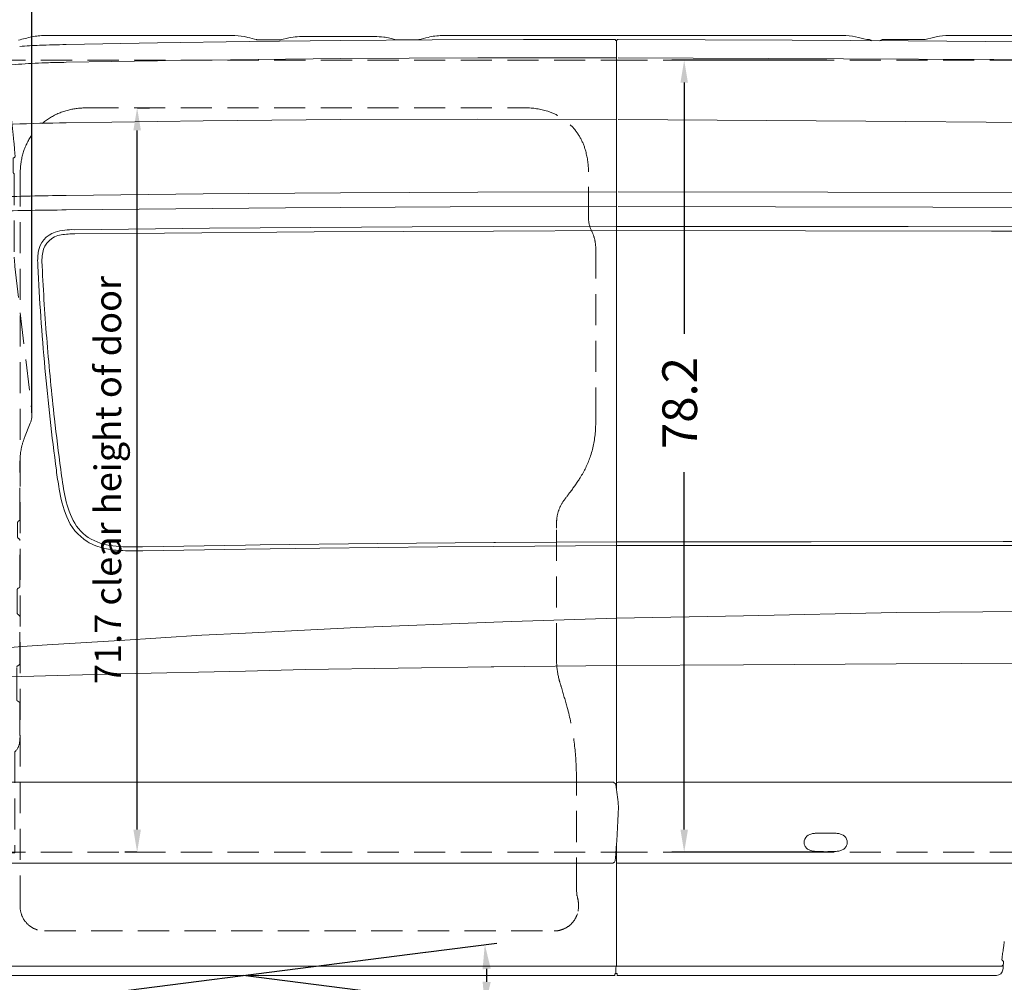
# Model space of a CAD drawing. Units: millimetres. Extents: x 0 to 17320, y 0 to 12230.
# Drawn here: x 5122 to 7534, y 8245 to 10603 of the extents above; entities that cross this region are included whole.
import ezdxf

# ---------------------------------------------------------------- set-up
doc = ezdxf.new("R2010")
doc.units = ezdxf.units.MM
doc.header["$LTSCALE"] = 12
doc.linetypes.add('AUSGEZOGEN', pattern=[0])
doc.linetypes.add('VERDECKT', pattern=[9.525, 6.35, -3.175])
for name, color, linetype in [('110', 7, 'AUSGEZOGEN'), ('111', 7, 'AUSGEZOGEN'), ('112', 7, 'Continuous'), ('132', 7, 'Continuous')]:
    doc.layers.add(name, color=color, linetype=linetype)
doc.styles.get("Standard").update_dxf_attribs({"font": 'romans.shx', "height": 85})
doc.dimstyles.new('ISO-25', dxfattribs={"dimtxt": 2.5, "dimasz": 2.5, "dimexe": 1.25, "dimexo": 0.625, "dimtad": 1, "dimtxsty": 'Standard', "dimcen": 2.5, "dimadec": 0, "dimazin": 0, "dimtfac": 1, "dimtmove": 0, "dimatfit": 3, "dimfxl": 1, "dimarcsym": 0})

# ---------------------------------------------------------------- blocks, each defined once
blk = doc.blocks.new('F31_IT3-IT4-XA4-IT5_IR7_D03')
at = {"layer": '110', "linetype": 'Continuous', "lineweight": 18}
for p, q in [((1434.079996, 1984.164313), (1475.887193, 1984.164169)), ((1475.887193, 1984.164169), (1875.008361, 1984.167132)), ((2001.346553, 1973.943566), (2021.624164, 1978.76746)), ((2063.130176, 1981.635748), (2230.942974, 1981.632741)), ((2410.321103, 1984.164325), (2574, 1984.164333)), ((2574, 1984.164333), (2824, 1984.163962)), ((2824, 1984.163962), (3378.348939, 1984.164426)), ((3649.195875, 1984.164329), (3818.796028, 1984.158203)), ((1475.976425, 1962.095187), (1700.040876, 1966.200487)), ((1700.040876, 1966.200487), (1924.115797, 1969.676289)), ((1924.115797, 1969.676289), (2148.20422, 1972.135911)), ((1944.089664, 1973.943566), (2001.346553, 1973.943566)), ((2148.20422, 1972.135911), (2372.300717, 1973.697698)), ((2269.20804, 1977.584762), (2284.203618, 1973.943566)), ((2284.203618, 1973.943566), (2339.020322, 1973.943566)), ((2372.300717, 1973.697698), (2596.401712, 1974.338163)), ((2596.401712, 1974.338163), (2820.503765, 1974.368481)), ((2824, 138.887933), (2824, 1970.349468)), ((2828.013577, 1974.434908), (3254.376504, 1972.488487)), ((3254.376504, 1972.488487), (3538.617435, 1970.985013)), ((3438.658185, 1974.164288), (3443.828476, 1974.16429)), ((3447.363455, 1972.698865), (3448.511756, 1971.550561)), ((3447.363455, 1972.698865), (3448.066284, 1971.996034)), ((3475.329578, 1974.16429), (3578.709995, 1974.164288)), ((3538.617435, 1970.985013), (3822.856299, 1969.132761)), ((1475.97744, 1918.65408), (1812.082348, 1924.117942)), ((1812.082348, 1924.117942), (2148.213312, 1927.654957)), ((2148.213312, 1927.654957), (2484.358374, 1929.383433)), ((2484.358374, 1929.383433), (2824, 1929.259445)), ((2828.021479, 1929.240181), (3380.097139, 1927.277547)), ((3380.097139, 1927.277547), (3748.145135, 1925.400282)), ((3748.145135, 1925.400282), (4116.189979, 1922.984346)), ((1475.980324, 1770.493499), (1812.089185, 1775.399154)), ((1812.089185, 1775.399154), (2148.22098, 1778.357967)), ((2148.22098, 1778.357967), (2484.363874, 1779.489647)), ((2484.363874, 1779.489647), (2824, 1778.655878)), ((2828.020381, 1778.626651), (3434.831232, 1774.515949)), ((3434.831232, 1774.515949), (3923.890347, 1770.450487)), ((1475.977093, 1592.573605), (1812.094191, 1596.602964)), ((1812.094191, 1596.602964), (2148.226347, 1599.120695)), ((2148.226347, 1599.120695), (2484.36474, 1600.519539)), ((2484.36474, 1600.519539), (2824, 1601.145879)), ((2828.014869, 1601.139722), (3341.706478, 1600.676402)), ((3341.706478, 1600.676402), (3855.395679, 1599.036923)), ((1475.977495, 1557.001253), (1744.873016, 1559.854691)), ((1744.873016, 1559.854691), (2013.774485, 1562.077442)), ((2013.774485, 1562.077442), (2417.134476, 1564.258187)), ((2417.134476, 1564.258187), (2824, 1565.073812)), ((2827.998921, 1565.068818), (3599.328732, 1564.021258)), ((3599.328732, 1564.021258), (4370.651167, 1560.49528)), ((1496.231003, 1508.634642), (1827.289762, 1512.013596)), ((1497.447227, 1498.471979), (1717.224477, 1500.39399)), ((1717.224477, 1500.39399), (2083.523973, 1502.990182)), ((1827.289762, 1512.013596), (2323.892965, 1515.258214)), ((2083.523973, 1502.990182), (2523.090711, 1505.012722)), ((2323.892965, 1515.258214), (2824, 1516.468364)), ((2523.090711, 1505.012722), (2824, 1506.276082)), ((2824, 1516.478258), (3538.865791, 1516.089424)), ((2824, 1506.336557), (3286.838045, 1505.728799)), ((3286.838045, 1505.728799), (3742.824327, 1505.077524)), ((3538.865791, 1516.089424), (4249.714405, 1514.152052)), ((3742.824327, 1505.077524), (4207.521654, 1504.185932)), ((1663.361073, 731.803562), (1915.560655, 735.770119)), ((1663.508516, 722.14563), (1915.560655, 725.822863)), ((1915.560655, 735.770119), (1951.559785, 736.336308)), ((1915.560655, 725.822863), (2097.368702, 728.475292)), ((1951.559785, 736.336308), (2239.751708, 739.896926)), ((2097.368702, 728.475292), (2386.622764, 731.609293)), ((2239.751708, 739.896926), (2524, 742.439882)), ((2386.622764, 731.609293), (2524, 732.562921)), ((2524, 742.439882), (2527.954093, 742.475256)), ((2524, 732.562921), (2824, 734.645424)), ((2527.954093, 742.475256), (2824, 744.050899)), ((2824, 744.075852), (3135, 744.259115)), ((2824, 734.673317), (3135, 734.67381)), ((3135, 744.259115), (3301.301749, 744.357112)), ((3135, 734.67381), (3353.290215, 734.674156)), ((3301.301749, 744.357112), (3771.671224, 744.485174)), ((3353.290215, 734.674156), (3878.595424, 734.680212)), ((3771.671224, 744.485174), (4243.895794, 744.47142)), ((2567.491017, 548.870273), (2824, 556.630928)), ((2824, 556.647641), (3135, 562.934985)), ((3135, 562.934985), (3509.753507, 570.511204)), ((3509.753507, 570.511204), (4191.57876, 577.128767)), ((1915.560655, 520.662058), (2188.033325, 534.245515)), ((2188.033325, 534.245515), (2524, 547.194077)), ((2524, 547.194077), (2567.491017, 548.870273)), ((1607.5369, 502.712127), (1808.765551, 515.33805)), ((1808.765551, 515.33805), (1915.560655, 520.662058)), ((1300.000001, 482.026888), (1368.329594, 487.257141)), ((1368.329594, 487.257141), (1429.772059, 491.558421)), ((1429.772059, 491.558421), (1607.5369, 502.712127)), ((2061.902321, 430.986087), (2517.058953, 437.698445)), ((2517.058953, 437.698445), (2524, 437.767627)), ((2524, 437.767627), (2824, 440.757744)), ((2824, 440.768743), (3135, 442.911205)), ((3135, 442.911205), (3509.2961, 445.489711)), ((3509.2961, 445.489711), (4190.620092, 448.43595)), ((1300.000001, 412.093995), (1455.125401, 416.860266)), ((1455.125401, 416.860266), (1607.5369, 420.408419)), ((1607.5369, 420.408419), (1915.560655, 427.57924)), ((1915.560655, 427.57924), (2061.902321, 430.986087)), ((1308.690751, 155.490187), (2815.236201, 155.490187)), ((2827.999997, 155.486451), (3165.609471, 155.486663)), ((3165.609471, 155.486663), (3486.769902, 155.486382)), ((3486.769902, 155.486382), (3854.854775, 155.486382)), ((2824, -293.772845), (2824, 2.019514)), ((1308.400283, -43.282592), (2815.294152, -43.282592)), ((2815.294152, -43.282592), (2818.883531, -40.9112)), ((2828.000002, -43.282579), (3147.36366, -43.282376)), ((3147.36366, -43.282376), (3488.5, -43.286342)), ((3488.5, -43.286342), (3833.833834, -43.286342)), ((3768.638201, -280.350329), (3771.552956, -283.568081)), ((1299.300121, -295.717368), (2823.558648, -295.709936)), ((2822.334723, -313.500149), (2825.5, -313.500145)), ((2822.539616, -313.500148), (2822.539616, -300.312946)), ((2823.107328, -296.991678), (2823.772939, -295.101351)), ((2823.57014, -295.677298), (3138.983078, -295.676456)), ((2825.5, -318.000183), (2825.5, -313.500145)), ((3138.983078, -295.676456), (3452.466157, -295.675619)), ((3452.466157, -295.675619), (3765.783028, -295.70856)), ((3483.558648, -295.709936), (3484, -295.709934)), ((3770.748527, -304.079982), (3771.050066, -300.060287)), ((1304.498289, -318.000113), (2820.500016, -318.000113)), ((2820.500016, -318.000113), (2820.500016, -315.334916)), ((2825.5, -317.999001), (3755.418664, -318.000003))]:
    blk.add_line(p, q, dxfattribs=at)
for centre, radius, start, end in [((1617.969914, 1035.282144), 972.530987, 103.420632, 105.442879), ((1434.277118, 1730.93488), 253.824699, 95.975594, 99.531291), ((1423.338081, 1829.416061), 154.741097, 89.910853, 95.743349), ((1430.445836, -327.663647), 2311.830816, 89.909932, 90.17019), ((1878.574087, 1609.780964), 374.403148, 88.352306, 90.54568), ((1885.026514, 1834.091327), 150, 76.22319, 88.352306), ((1703.180354, 1092.45067), 913.609121, 74.813058, 76.22319), ((2051.357478, 1824.700051), 156.910281, 93.312449, 100.923166), ((2058.180989, 1585.071455), 396.595176, 89.284976, 92.29622), ((2232.99066, 1809.603226), 172.041701, 82.973035, 90.681965), ((2241.304296, 1867.606344), 113.463084, 75.763321, 83.556438), ((2579.929631, 1092.45067), 913.609122, 103.765837, 105.186942), ((2398.225509, 1834.12614), 150, 90.611986, 103.765837), ((2406.687395, 1041.932237), 942.239095, 89.779041, 90.611986), ((3377.529021, 1801.151607), 183.008591, 79.778366, 89.743301), ((3198.565814, 1092.458826), 913.600719, 74.865148, 76.618425), ((3818.762132, 1092.619884), 913.434723, 103.381458, 105.135054), ((3639.859456, 1800.95453), 183.206143, 90.36426, 100.216943), ((3645.56757, -330.854794), 2315.021967, 89.910201, 90.1701), ((1467.836203, 425.997604), 1535.301589, 92.12263, 93.942832), ((1574.206631, -2633.885207), 4597.030015, 91.2244, 92.034939), ((1944.089664, 1979.943566), 6, 254.813058, 270), ((2339.020322, 1979.943566), 6, 270, 285.186942), ((2820.503447, 1972.86064), 1.50784, 352.984973, 89.987901), ((2822.487112, 1972.697112), 0.487549, 168.15033, 271.950663), ((2822.553712, 1970.763129), 1.44758, 2.420334, 91.979551), ((2827.999398, 1970.420936), 4.000079, 89.835592, 181.057264), ((3438.658195, 1980.162131), 5.997843, 254.865613, 269.999907), ((3443.824343, 1969.15797), 5.006321, 45.01442, 90.047335), ((3468.736363, 1975.354701), 4, 269.696941, 316.524714), ((3475.271975, 1969.157992), 5.006299, 90.040901, 136.524714), ((3578.709903, 1980.163381), 5.999092, 269.999999, 285.061097), ((1430.861416, 1052.091503), 864.596463, 94.175861, 98.705487), ((1468.43779, 554.219239), 1363.883783, 91.500709, 94.22722), ((1799.207696, -12716.474085), 14638.697659, 91.265224, 91.434586), ((1584.356679, -5260.513415), 7031.842124, 90.883091, 91.937672), ((1616.748518, -9010.103304), 10603.611377, 90.76067, 91.71178), ((1539.848652, -6725.154854), 8282.402387, 90.441851, 91.63592), ((1467.840751, 1444.874418), 60.622425, 107.751368, 171.545604), ((1471.128536, 1442.873308), 53.457143, 97.573404, 169.564866), ((1491.151483, 1361.907682), 146.778758, 88.014866, 106.543283), ((1493.568888, 1327.189875), 171.232061, 88.700051, 99.915635), ((1551.586441, 1432.279238), 145.30991, 171.4881, 184.778595), ((1548.640194, 1430.81994), 131.888039, 170.514165, 185.074809), ((7220.066411, 1694.915108), 5819.773421, 182.705836, 185.179563), ((7068.245214, 1690.193482), 5657.472325, 182.745994, 184.644674), ((7328.500269, 1710.58416), 5918.523918, 184.637406, 186.45234), ((7291.039659, 1701.361728), 5891.038845, 185.179689, 187.623491), ((7420.559483, 1720.405373), 6011.103704, 186.446751, 187.638075), ((2710.664448, 1081.658712), 1268.954047, 187.326375, 189.44663), ((2407.768166, 1037.676699), 952.10055, 187.012469, 190.898224), ((1738.568238, 913.256784), 282.477304, 188.114057, 202.404706), ((1697.426159, 898.487194), 228.26639, 190.301239, 206.507593), ((1594.757204, 851.614292), 126.045866, 201.41537, 237.917825), ((1591.722536, 846.858214), 110.636279, 207.012924, 240.457195), ((1609.847582, 889.198858), 156.492498, 242.327873, 265.967148), ((1594.757204, 851.614292), 126.045866, 237.917825, 258.952918), ((1621.574669, 957.497853), 235.183412, 257.483328, 266.578061), ((1642.150544, 1284.947472), 553.550424, 265.512691, 272.195954), ((1641.439762, 1311.205968), 589.447997, 266.70274, 272.146141), ((2815.236201, 152.490187), 3, 58.102699, 90), ((2798.542783, 125.668272), 34.592489, 50.263968, 58.102699), ((2817.587677, 148.578628), 4.8, 9.13848, 50.263968), ((2079.290964, 29.814031), 752.588116, 5.373475, 9.13848), ((2828, 151.486451), 4, 90.000036, 180), ((2787.019226, 95.708442), 41.80458, 357.276793, 6.294655), ((49.436451, 190.86707), 2781.037354, 355.297056, 357.998186), ((3305.694519, 6.394887), 22.288869, 110.040809, 155.564447), ((3312.045954, -10.031776), 39.898875, 97.816748, 110.525625), ((3319.091826, -58.976523), 89.347696, 92.34899, 98.024304), ((3337.102452, -585.08925), 615.76686, 90.044237, 92.017009), ((3336.151602, -585.08925), 615.76686, 87.982991, 89.955763), ((3354.162227, -58.976523), 89.347696, 81.975696, 87.65101), ((3361.2081, -10.031776), 39.898875, 69.474375, 82.183252), ((3367.559535, 6.394887), 22.288869, 24.435553, 69.959191), ((3301.704813, 7.932656), 18.022145, 154.768374, 206.235911), ((3371.54924, 7.932656), 18.022145, 333.764089, 25.231626), ((3306.11083, 9.424584), 22.642, 204.69331, 226.996303), ((3306.28201, 10.138913), 23.283963, 227.887174, 249.574959), ((3312.071705, 25.826311), 40.005614, 249.645022, 262.267537), ((3319.077987, 74.937193), 89.613242, 262.053463, 267.688379), ((3336.14848, 580.987065), 595.949279, 268.010903, 270.046008), ((3337.105573, 580.987065), 595.949279, 269.953992, 271.989097), ((3354.176067, 74.937193), 89.613242, 272.311621, 277.946537), ((3361.182349, 25.826311), 40.005614, 277.732463, 290.354978), ((3366.972043, 10.138913), 23.283963, 290.425041, 312.112826), ((3367.143224, 9.424584), 22.642, 313.003697, 335.30669), ((2816.127375, -36.739437), 5, 303.451519, 355.297056), ((2828, -39.282579), 4, 180, 270.000036), ((4391.260431, -324.762635), 623.558248, 171.757281, 173.072817), ((4439.777708, -381.284964), 679.89358, 169.56826, 170.628275), ((3626.877914, -234.858514), 146.11723, 350.815564, 354.226779), ((3783.251383, -279.05572), 14.818489, 177.837175, 183.348562), ((3907.620588, -282.274447), 139.228405, 175.940514, 178.445086), ((3769.156999, -279.880384), 0.7, 183.348562, 222.17141), ((3789.695801, -273.949478), 21.010185, 170.748558, 175.820344), ((3770.441246, -284.575107), 1.5, 1.226592, 42.17141), ((3558.612739, -277.719726), 213.516863, 356.050404, 357.303501), ((3727.459569, -285.495403), 44.491528, 357.07633, 1.226592), ((2822.167377, -315.167514), 1.675743, 84.269903, 185.733239), ((2832.539676, -300.312944), 10, 160.602098, 180.000011), ((2820, -293.772845), 4, 340.602098, 0), ((3755.332445, -302.503793), 15.49645, 270.318786, 354.162184), ((3765.782998, -289.70856), 6, 270.000279, 356.688017), ((3124.473736, -247.745532), 648.689281, 355.374252, 356.050404)]:
    blk.add_arc(centre, radius, start, end, dxfattribs=at)
at = {"layer": '111', "linetype": 'VERDECKT', "lineweight": 18}
for p, q in [((1300.000001, 1924), (2824, 1924)), ((2824, 1924.000012), (5893.522349, 1924.000012)), ((1528.147174, 1807.162036), (2601.010658, 1807.162036)), ((2755.620395, 1537.318236), (2755.620395, 1650.229535)), ((1363.329547, -149.195564), (1363.329547, 1627.451709)), ((2773.363849, 1045.988346), (2773.363849, 1461.702288)), ((2677.096945, 468.923282), (2677.096945, 777.581924)), ((2726.179011, -105.749984), (2726.179011, 134.71829)), ((1300.000001, -16), (2824, -16)), ((2824, -16), (3853.864422, -16)), ((2726.179009, -105.749984), (2727.085097, -121.109838)), ((1423.329536, -209.195563), (2671.179049, -209.195563))]:
    blk.add_line(p, q, dxfattribs=at)
for centre, radius, start, end in [((1518.108829, 1652.017916), 154.034595, 102.614437, 173.12878), ((1528.147174, 1607.162036), 200, 90, 102.614437), ((2601.010658, 1625.162036), 182, 72.544301, 90), ((2613.811237, 1665.870009), 139.326894, 14.543015, 72.544301), ((2559.430582, 1649.161731), 196.176878, 0.311866, 15.278325), ((1634.897761, 1637.297148), 271.746624, 172.993287, 182.076227), ((2825.616943, 1537.317452), 69.996548, 179.999358, 206.411635), ((2673.368463, 1461.702288), 99.995372, 359.999316, 26.411544), ((2365.839348, 1042.9678), 407.535122, 355.911767, 0.424666), ((2528.804344, 1030.994046), 244.131376, 340.920873, 355.988063), ((2524.096274, 1034.543315), 249.747583, 327.705581, 340.504399), ((2347.125393, 1146.275562), 459.038725, 322.495499, 327.718239), ((2771.455062, 789.956291), 94.078852, 142.592107, 174.697575), ((3976.955683, -84.021478), 1583.032385, 143.084669, 143.971085), ((2898.244996, 780.97006), 221.174003, 175.41497, 180.877741), ((3209.16244, 466.207003), 532.072427, 179.707498, 181.533825), ((2874.445021, 456.492302), 197.216337, 181.315409, 194.037826), ((3095.024491, 513.303067), 424.991584, 194.254863, 197.206635), ((1084.646569, -103.624042), 1677.917308, 15.267978, 17.022537), ((2102.944166, 172.47217), 622.857889, 1.253353, 15.433648), ((1023.665943, 142.98065), 1702.533117, 359.721944, 1.451133), ((2606.282243, -156.150191), 125.782176, 7.984564, 16.175451), ((2645.391024, -146.655742), 85.825561, 350.445887, 5.333344), ((1423.32951, -149.195574), 59.999974, 179.99999, 270.000025), ((2671.179049, -149.195615), 59.999949, 269.999962, 348.750037)]:
    blk.add_arc(centre, radius, start, end, dxfattribs=at)
blk = doc.blocks.new('F31_FKA_D03')
at = {"layer": '111', "linetype": 'VERDECKT', "lineweight": 18}
for p, q in [((1322.115255, 1934.886389), (1325.303542, 1877.086295)), ((1325.462891, 1938.938642), (1327.257766, 1939.238514)), ((1330.526227, 1945.318954), (1330.596475, 1943.386545)), ((1330.52624, 1945.318593), (1331.007721, 1941.535285)), ((1327.366296, 1666.355448), (1330.715961, 1667.014052)), ((1317.551384, 1626.370599), (1319.484526, 1655.609377)), ((1347.076301, 1647.062586), (1347.894792, 1646.396324)), ((1348.447843, 1645.233447), (1348.506568, 1441.27758)), ((1317.551384, 1626.370599), (1317.73287, 1621.777813)), ((1317.73287, 1621.777813), (1318.820492, 1620.533915)), ((1318.820492, 1620.533915), (1320.566545, 1620.416897)), ((1319.741412, 1608.170647), (1320.566545, 1620.416897)), ((1321.373573, 1603.120279), (1322.7, 1598.9847)), ((1322.7, 1546.807804), (1322.7, 1598.9847)), ((1326.244324, 1488.420483), (1329.869435, 1452.936964)), ((1330.362269, 1449.769078), (1333.059987, 1436.627261)), ((1350.362672, 1418.086175), (1391.985493, 1064.410503)), ((1338.043313, 1332.339604), (1338.043313, 1335.403981)), ((1339.494426, 1320.483213), (1340.571356, 1279.731563)), ((1340.571356, 308.248939), (1340.571356, 1279.731563)), ((1374.277013, 999.664525), (1388.166759, 1034.674427)), ((1363.000059, 799.787034), (1363.000059, 940.660506)), ((1356.999989, 756.632336), (1356.999989, 790.549433)), ((1359.499996, 794.879564), (1360.500004, 795.456899)), ((1359.499996, 752.302198), (1360.500004, 751.724864)), ((1363.000059, 635.85883), (1363.000059, 747.394729)), ((1358.499996, 630.37401), (1360.500004, 631.528696)), ((1355.999902, 569.972079), (1355.999902, 626.043879)), ((1358.499996, 565.641944), (1360.500004, 564.487259)), ((1363.000043, 446.621226), (1363.000043, 560.157125)), ((1354.999991, 358.002425), (1354.999991, 436.228923)), ((1357.499996, 440.559056), (1360.500004, 442.291092)), ((1357.499996, 353.672289), (1360.500004, 351.940254)), ((1363, 270.583433), (1363, 347.610119)), ((1337.096166, 228.652814), (1338.363977, 291.961799)), ((1350.483937, 229.84), (1350.655405, -16.817996)), ((1301.002461, 125.387907), (1301.002461, 181.208355)), ((1294.242594, 118.871834), (1298.279575, 120.936964)), ((1288.240533, -13.467531), (1288.240533, 80)), ((1291.965556, -17.849964), (1350.560226, -17.849964))]:
    blk.add_line(p, q, dxfattribs=at)
for centre, radius, start, end in [((1326.133648, 1934.975603), 4.019384, 99.629494, 181.271845), ((1326.575001, 1943.205727), 4.025537, 279.765054, 2.57446), ((1303.271614, 1937.368339), 28.047371, 0.750538, 8.543957), ((2844.571811, 2012.23678), 1515.088052, 182.818528, 183.162948), ((2282.581781, 1982.51454), 952.315108, 183.243045, 184.608361), ((248.336816, 1818.404116), 1088.538837, 3.228056, 4.615716), ((-2954.497675, 1677.563595), 4284.449528, 2.107047, 2.669175), ((-2871.010822, 1643.548024), 4212.783392, 2.614105, 3.213462), ((2784.251585, 1879.706086), 1457.87945, 181.753787, 185.331398), ((1858.553744, 1856.166751), 521.567286, 182.250177, 186.339733), ((5665.110582, 2239.629043), 4347.365736, 185.822878, 186.30092), ((-4038.944608, 1179.796031), 5414.380563, 5.922363, 6.178253), ((-5214.57319, 1143.401091), 6574.828304, 4.65968, 5.2433739999), ((-28.688864, 1592.507442), 1382.949067, 4.054288, 6.057951), ((1330.594773, 1689.192033), 20.234108, 355.085738, 3.094129), ((1329.787299, 1656.316248), 10.326993, 103.558287, 183.924902), ((1328.972937, 1676.464051), 9.609402, 280.450579, 1.222715), ((957.548716, 1651.991955), 381.829695, 3.705533, 3.833685), ((719.63905, 1640.28425), 627.722974, 3.458833, 3.945054), ((1346.739851, 1683.450588), 0.865476, 137.743145, 178.61807), ((1347.373979, 1682.997572), 1.641982, 97.815478, 140.92466), ((1093.26368, 1665.093842), 253.291898, 359.366507, 2.955947), ((1346.644154, 1689.784139), 5.184641, 275.606785, 293.826952), ((1347.159727, 1688.684631), 3.97066, 293.430759, 317.22084), ((1348.201033, 1687.747126), 2.569708, 316.794491, 353.555037), ((1348.025451, 1648.287836), 1.549878, 174.641612, 232.236534), ((3019.233582, 1648.39379), 1672.751236, 179.5239, 179.998672), ((1346.947843, 1645.233015), 1.5, 0.016497, 50.853943), ((1327.167399, 1607.781631), 7.43617, 177.001253, 218.817983), ((1720.757461, 1541.670114), 398.090616, 179.26053, 187.687072), ((1350.400749, 1454.508781), 20.591393, 184.377858, 193.307601), ((159.232241, 1329.350436), 1178.690446, 1.468352, 5.23448), ((1140.542745, 1413.001293), 209.877346, 1.550419, 7.742873), ((200.263929, 1323.566595), 1137.84096, 0.59608, 1.812447), ((1272.20643, 1318.457818), 67.286481, 1.724104, 11.906119), ((1330.704219, 1057.16706), 61.707877, 338.623074, 6.74108), ((1523, 940.660516), 160, 158.359908, 180.000004), ((1358.000085, 799.786985), 4.999924, 299.99944, 0.00056), ((1361.999915, 790.549478), 4.999924, 119.99944, 180.00056), ((1361.999916, 756.632284), 4.999924, 179.999442, 240.000558), ((1358.000109, 747.394802), 4.999891, 0, 60.00066), ((1360.999892, 626.043948), 4.999892, 119.999565, 180.000795), ((1358.000085, 635.858782), 4.999924, 299.99944, 0.00056), ((1360.999916, 569.97203), 4.999924, 179.999991, 240.000558), ((1358.000109, 560.157198), 4.999891, 0, 60.000439), ((1359.999915, 436.22897), 4.999924, 119.99971, 180.00056), ((1358.000085, 446.621177), 4.999924, 299.99944, 0.00056), ((1359.999916, 358.002375), 4.999924, 179.999442, 240.000558), ((1358.000109, 347.610192), 4.999891, 0, 60.00066), ((1331.201316, 295.721144), 8.089276, 332.307122, 348.325435), ((1270.571356, 308.248939), 70, 348.325435, 0), ((1259.477478, 267.198345), 103.577852, 352.269692, 1.87285), ((1323.187325, 257.991639), 39.212495, 314.155367, 353.078328), ((1902.903092, -655.907552), 1048.220476, 123.405265, 123.82766), ((1291.745013, 271.073594), 62.098709, 303.254621, 316.912179), ((1328.116701, 188.287526), 26.844834, 126.180028, 175.272618), ((1365.235305, 141.022921), 86.931636, 121.849625, 127.537507), ((1369.374483, 183.209375), 68.400938, 173.881466, 181.676386), ((1296.002457, 125.388342), 5.000004, 297.092177, 359.995015), ((1620.661375, 81.794718), 332.425687, 176.150889, 180.309333), ((1363.824296, 99.063952), 75.008688, 169.116812, 176.142506), ((1298.510643, 111.493437), 8.523907, 120.047326, 168.271429), ((1292.240533, -13.467531), 4, 180, 232.086615), ((1294.939351, -10.002417), 8.39211, 232.086615, 249.24602), ((1341.892214, -16.530137), 8.767918, 351.342406, 358.118589)]:
    blk.add_arc(centre, radius, start, end, dxfattribs=at)
blk = doc.blocks.new('*D40')
at = {"layer": '112', "color": 0, "lineweight": -2}
for p, q in [((5152, 9639.6), (5152, 10934)), ((9836, 8564.6), (9836, 10934)), ((5207, 10904), (7302.2, 10904)), ((9781, 10904), (7685.8, 10904))]:
    blk.add_line(p, q, dxfattribs=at)
at = {"layer": '112', "color": 0}
for points in [[(5207, 10913.2), (5207, 10894.8), (5152, 10904)], [(9781, 10913.2), (9781, 10894.8), (9836, 10904)]]:
    blk.add_solid(points, dxfattribs=at)
at = {"layer": 'Defpoints', "color": 0}
for p in [(9836, 10904), (5152, 9639), (9836, 8564)]:
    blk.add_point(p, dxfattribs=at)
at = {"layer": '112', "color": 0, "insert": (7494, 10904), "char_height": 85, "attachment_point": 5}
blk.add_mtext('185.1', dxfattribs=at)
blk = doc.blocks.new('*D41')
at = {"layer": '112', "color": 0, "lineweight": -2}
for p, q in [((7099.4, 10504), (6720, 10504)), ((6750, 10449), (6750, 9833.5)), ((6750, 8619), (6750, 9494.5)), ((7099.4, 8564), (6720, 8564))]:
    blk.add_line(p, q, dxfattribs=at)
at = {"layer": '112', "color": 0}
for points in [[(6740.8, 10449), (6759.2, 10449), (6750, 10504)], [(6740.8, 8619), (6759.2, 8619), (6750, 8564)]]:
    blk.add_solid(points, dxfattribs=at)
at = {"layer": 'Defpoints', "color": 0}
for p in [(6750, 10504), (7100, 10504), (7100, 8564)]:
    blk.add_point(p, dxfattribs=at)
at = {"layer": '112', "color": 0, "insert": (6750, 9664), "char_height": 85, "attachment_point": 5, "rotation": 90}
blk.add_mtext('78.2', dxfattribs=at)
blk = doc.blocks.new('*D42')
at = {"layer": '112', "color": 0, "lineweight": -2}
for p, q in [((5410.6, 10387), (5440, 10387)), ((5410, 8619), (5410, 10332)), ((5409.4, 8564), (5380, 8564))]:
    blk.add_line(p, q, dxfattribs=at)
at = {"layer": '112', "color": 0}
for points in [[(5400.8, 10332), (5419.2, 10332), (5410, 10387)], [(5400.8, 8619), (5419.2, 8619), (5410, 8564)]]:
    blk.add_solid(points, dxfattribs=at)
at = {"layer": 'Defpoints', "color": 0}
for p in [(5410, 10387), (5410, 10387), (5410, 8564)]:
    blk.add_point(p, dxfattribs=at)
at = {"layer": '112', "color": 0, "insert": (5346.7, 9475.5), "char_height": 65, "attachment_point": 5, "rotation": 90}
blk.add_mtext('71.7 clear height of door', dxfattribs=at)
blk = doc.blocks.new('*D47')
at = {"layer": '112', "color": 0, "lineweight": -2}
for p, q in [((2629.4, 8632.7), (2629.4, 7495)), ((9989, 8461.4), (9989, 7495)), ((2684.4, 7525), (5348.4, 7525)), ((9934, 7525), (7270, 7525))]:
    blk.add_line(p, q, dxfattribs=at)
at = {"layer": '112', "color": 0}
for points in [[(2684.4, 7534.2), (2684.4, 7515.8), (2629.4, 7525)], [(9934, 7534.2), (9934, 7515.8), (9989, 7525)]]:
    blk.add_solid(points, dxfattribs=at)
at = {"layer": 'Defpoints', "color": 0}
for p in [(2629.4, 8633.3), (9989, 8462), (9989, 7525)]:
    blk.add_point(p, dxfattribs=at)
at = {"layer": '112', "color": 0, "insert": (6309.2, 7525), "char_height": 85, "attachment_point": 5}
blk.add_mtext('length of chassis ca. 289.8', dxfattribs=at)
blk = doc.blocks.new('*D62')
at = {"layer": '132', "color": 0, "lineweight": -2}
for p, q in [((10001.2, 8364.9), (10110.1, 8386.9)), ((10101.2, 7988), (10150, 7988))]:
    blk.add_line(p, q, dxfattribs=at)
blk.add_arc((8136.6, 7988), 1983.4, 1.7333, 9.6941, dxfattribs=at)
at = {"layer": '132', "color": 0}
for points in [[(10081.9, 8320.1), (10101.5, 8323.8), (10080.7, 8381)], [(10129.1, 8048.1), (10109.1, 8047.8), (10120, 7988)]]:
    blk.add_solid(points, dxfattribs=at)
at = {"layer": 'Defpoints', "color": 0}
for p in [(10000.6, 8364.8), (10102.5, 8250.9), (8136.6, 7988), (10100.6, 7988)]:
    blk.add_point(p, dxfattribs=at)
blk = doc.blocks.new('*D63')
at = {"layer": '132', "color": 0, "lineweight": -2}
for p, q in [((6117, 8319.1), (6291.3, 8341.3)), ((6117, 8204.9), (6291.3, 8182.6))]:
    blk.add_line(p, q, dxfattribs=at)
blk.add_arc((5670, 8262), 596.4, 358.4819, 1.5101, dxfattribs=at)
at = {"layer": '132', "color": 0}
for points in [[(6256.2, 8277), (6276.1, 8278.5), (6261.6, 8337.5)], [(6276.1, 8245.4), (6256.2, 8247), (6261.6, 8186.4)]]:
    blk.add_solid(points, dxfattribs=at)
at = {"layer": 'Defpoints', "color": 0}
for p in [(6116.4, 8319), (6265.8, 8287.2), (5670, 8262), (6116.4, 8204.9)]:
    blk.add_point(p, dxfattribs=at)

msp = doc.modelspace()

# ---------------------------------------------------------------- linework, layer by layer
at = {"layer": '132'}
for p, q in [((3814, 8025), (6116.375472, 8318.999454)), ((7813.376, 7988), (5670, 8262))]:
    msp.add_line(p, q, dxfattribs=at)

# ---------------------------------------------------------------- block references
at = {"layer": '110'}
for name in ['F31_IT3-IT4-XA4-IT5_IR7_D03', 'F31_FKA_D03']:
    msp.add_blockref(name, (3760, 8580), dxfattribs=at)

# ---------------------------------------------------------------- dimensions: what is measured, and where the dimension line sits
at = {"layer": '112'}
for base, p1, p2, text, picture, middle in [((9836, 10904), (5152, 9639), (9836, 8564), '185.1', '*D40', (7494, 10904)), ((9989, 7525), (2629.4, 8633.3), (9989, 8462), 'length of chassis ca. 289.8', '*D47', (6309.2, 7525))]:
    dim = msp.add_linear_dim(base=base, p1=p1, p2=p2, text=text, dimstyle='ISO-25', override={"dimtxt": 85, "dimasz": 55, "dimexe": 30, "dimgap": 40, "dimtad": 0}, dxfattribs=at)
    dim.commit()
    dim.dimension.update_dxf_attribs({"geometry": picture, "text_midpoint": middle})
dim = msp.add_linear_dim(base=(6750, 10504), p1=(7100, 8564), p2=(7100, 10504), angle=90, text='78.2', dimstyle='ISO-25', override={"dimtxt": 85, "dimasz": 55, "dimexe": 30, "dimgap": 40, "dimtad": 0}, dxfattribs=at)
dim.commit()
dim.dimension.update_dxf_attribs({"geometry": '*D41', "text_midpoint": (6750, 9664), "dimtype": 160})
dim = msp.add_linear_dim(base=(5410, 10387), p1=(5410, 8564), p2=(5410, 10387), angle=90, text='71.7 clear height of door', dimstyle='ISO-25', override={"dimtxt": 65, "dimasz": 55, "dimexe": 30, "dimgap": 20}, dxfattribs=at)
dim.commit()
dim.dimension.update_dxf_attribs({"geometry": '*D42', "text_midpoint": (5346.666667, 9475.5)})
at = {"layer": '132'}
for base, center, p1, p2, picture in [((10102.52067, 8250.944294), (8136.624, 7988), (10100.621189, 7988), (10000.621189, 8364.775109), '*D62'), ((6265.842284, 8287.212637), (5670, 8262), (6116.367518, 8204.93829), (6116.375472, 8318.999454), '*D63')]:
    dim = msp.add_angular_dim_3p(base=base, center=center, p1=p1, p2=p2, text=' ', dimstyle='ISO-25', override={"dimtxt": 85, "dimasz": 60, "dimexe": 30, "dimgap": 40}, dxfattribs=at)
    dim.commit()
    dim.dimension.update_dxf_attribs({"geometry": picture, "text_midpoint": (0, 0)})

doc.saveas('drawing.dxf')
